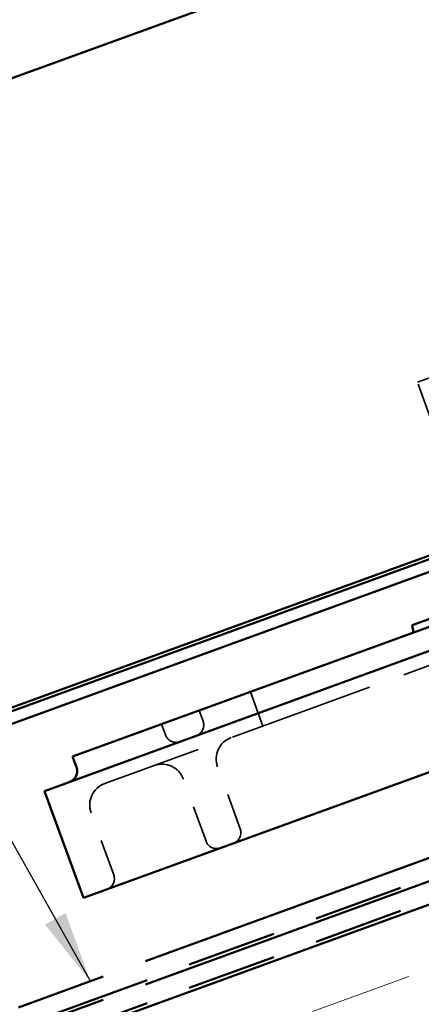
# Model space of a CAD drawing. Units: inches. Extents: x 1 to 50, y -161 to 21.
# Drawn here: x 26 to 27, y -82 to -79 of the extents above; entities that cross this region are included whole.
import ezdxf

# ---------------------------------------------------------------- set-up
doc = ezdxf.new("R2010")
doc.units = ezdxf.units.IN
doc.header["$LTSCALE"] = 2
doc.header["$MEASUREMENT"] = 0
doc.linetypes.add('DASHED', pattern=[0.2067, 0.1654, -0.0413])
doc.linetypes.add('DOUBLE_DASH_CHAIN', pattern=[1.2403, 0.6614, -0.0827, 0.1654, -0.0827, 0.1654, -0.0827])
for name, color, linetype, lineweight in [('Hatch (ANSI)', 7, 'Continuous', 18), ('Hidden (ANSI)', 7, 'DASHED', 35), ('Symbol (ANSI)', 7, 'Continuous', 25), ('Visible (ANSI)', 7, 'Continuous', 50)]:
    doc.layers.add(name, color=color, linetype=linetype, lineweight=lineweight)
doc.styles.add('Note Text (ANSI)', font='tahoma.ttf')
doc.dimstyles.new('Default (ANSI)$7', dxfattribs={"dimscale": 2, "dimtxt": 0.12, "dimasz": 0.098425, "dimexe": 0.125, "dimexo": 0.0625, "dimgap": 0.031496, "dimtad": 0, "dimtih": 1, "dimtoh": 1, "dimrnd": 1e-08, "dimzin": 4, "dimdsep": 46, "dimtxsty": 'Note Text (ANSI)', "dimcen": 0.09, "dimdle": 0.393701, "dimclrd": 256, "dimclre": 256, "dimclrt": 256, "dimadec": 0, "dimazin": 1, "dimtfac": 1, "dimtofl": 0, "dimtmove": 0, "dimatfit": 3, "dimfxl": 1, "dimtolj": 1, "dimtzin": 4, "dimlwd": -1, "dimlwe": -1, "dimarcsym": 0})

msp = doc.modelspace()

# ---------------------------------------------------------------- hatches: boundary and pattern name
at = {"layer": 'Hatch (ANSI)', "true_color": 0x804000}
h = msp.add_hatch(dxfattribs=at)
h.set_pattern_fill('INSUL', color=36, scale=2.25, angle=20, style=0, pattern_type=2)
h.set_pattern_definition([(20, (0.2664, -91.7602), (-0.28858, 0.792866), []), (20, (0.1702, -91.49595), (-0.28858, 0.792866), [0.28125, -0.28125]), (20, (0.074, -91.2317), (-0.28858, 0.792866), [0.28125, -0.28125])])
h.paths.add_polyline_path([(31.89574, -80.30297), (12.92079, -87.20929), (12.74978, -86.73944), (31.89574, -79.77088)])

# ---------------------------------------------------------------- linework, layer by layer
at = {"layer": 'Hidden (ANSI)', "color": 96, "ltscale": 1.133688, "true_color": 0x008000}
msp.add_line((27.41623, -79.95533), (30.05865, -78.99357), dxfattribs=at)
at = {"layer": 'Hidden (ANSI)', "color": 96, "ltscale": 0.168776, "true_color": 0x008000}
msp.add_line((27.45212, -80.05395), (27.41623, -79.95533), dxfattribs=at)
at = {"layer": 'Hidden (ANSI)', "color": 96, "ltscale": 1.211155, "true_color": 0x008000}
msp.add_line((27.75493, -80.62168), (26.55683, -81.05775), dxfattribs=at)
at = {"layer": 'Hidden (ANSI)', "color": 96, "ltscale": 0.095135, "true_color": 0x008000}
msp.add_line((26.95723, -80.8056), (26.99143, -80.89957), dxfattribs=at)
at = {"layer": 'Hidden (ANSI)', "color": 96, "ltscale": 0.029661, "true_color": 0x008000}
for p, q in [((26.81628, -80.8569), (26.82697, -80.88627)), ((26.71291, -80.89452), (26.7236, -80.92389))]:
    msp.add_line(p, q, dxfattribs=at)
at = {"layer": 'Hidden (ANSI)', "color": 96, "ltscale": 0.172513, "true_color": 0x008000}
for p, q in [((26.92915, -81.18163), (26.86716, -81.01131)), ((26.83518, -81.21583), (26.77319, -81.04551)), ((26.58146, -81.30818), (26.51947, -81.13786))]:
    msp.add_line(p, q, dxfattribs=at)
at = {"layer": 'Hidden (ANSI)', "color": 96, "ltscale": 0.046648, "true_color": 0x008000}
for centre, start, end in [((26.7976, -80.89695), 290, 20), ((26.75296, -80.9132), 200, 290), ((26.89978, -81.19232), 290, 20), ((26.86454, -81.20514), 200, 290), ((26.5521, -81.31887), 290, 20)]:
    msp.add_arc(centre, 0.03125, start, end, dxfattribs=at)
at = {"layer": 'Hidden (ANSI)', "color": 96, "ltscale": 0.093397, "true_color": 0x008000}
for centre, start, end in [((26.92589, -80.98994), 110, 200), ((26.71446, -81.06689), 20, 110), ((26.5782, -81.11648), 110, 200)]:
    msp.add_arc(centre, 0.0625, start, end, dxfattribs=at)
at = {"layer": 'Visible (ANSI)', "color": 5, "true_color": 0x0000ff}
for p, q in [((19.49989, -81.59581), (31.89574, -77.0841)), ((31.89574, -78.81232), (20.05533, -83.12187)), ((20.05875, -83.13127), (31.89574, -78.82296)), ((31.89574, -78.85702), (20.0697, -83.16134))]:
    msp.add_line(p, q, dxfattribs=at)
at = {"layer": 'Visible (ANSI)', "color": 30, "linetype": 'DOUBLE_DASH_CHAIN', "ltscale": 0.747493, "true_color": 0xff8000}
for p, q in [((12.72926, -86.61921), (31.89574, -79.64318)), ((12.72926, -86.68306), (31.89574, -79.70703))]:
    msp.add_line(p, q, dxfattribs=at)
at = {"layer": 'Visible (ANSI)', "color": 30, "linetype": 'DOUBLE_DASH_CHAIN', "ltscale": 0.746826, "true_color": 0xff8000}
for p, q in [((31.89574, -79.69639), (12.74636, -86.66619)), ((31.89574, -79.76024), (12.74636, -86.73004))]:
    msp.add_line(p, q, dxfattribs=at)
at = {"layer": 'Visible (ANSI)', "color": 36, "linetype": 'Continuous', "true_color": 0x804000}
msp.add_line((31.89574, -79.77088), (12.74978, -86.73944), dxfattribs=at)
at = {"layer": 'Visible (ANSI)', "color": 96, "true_color": 0x008000}
for p, q in [((27.72073, -80.52771), (26.46859, -80.98345)), ((26.3913, -81.07809), (27.74211, -80.58644)), ((27.40181, -80.6225), (27.45723, -80.60233)), ((27.40534, -80.6425), (27.40181, -80.6225)), ((27.84899, -80.88009), (26.49818, -81.37175)), ((26.46859, -80.98345), (26.47928, -81.01281)), ((26.49818, -81.37175), (26.3913, -81.07809))]:
    msp.add_line(p, q, dxfattribs=at)
msp.add_arc((26.44991, -81.0235), 0.03125, 290, 20, dxfattribs=at)

# ---------------------------------------------------------------- leaders
at = {"layer": 'Symbol (ANSI)', "annotation_type": 0, "has_hookline": 1, "hookline_direction": 1}
for points, text_width in [([(30.9036, -79.36924), (28.84794, -75.69963), (28.65109, -75.69963)], 1.38197), ([(29.56707, -79.17249), (28.07211, -76.47404), (27.87526, -76.47404)], 2.36696), ([(28.93102, -80.00632), (27.41885, -77.27805), (27.222, -77.27805)], 4.05985), ([(26.51745, -81.60072), (24.40809, -77.84878), (24.21123, -77.84878)], 4.45443)]:
    msp.add_leader(points, dimstyle='Default (ANSI)$7', override={"dimtad": 0}, dxfattribs=dict(at, text_width=text_width))

doc.saveas('drawing.dxf')
